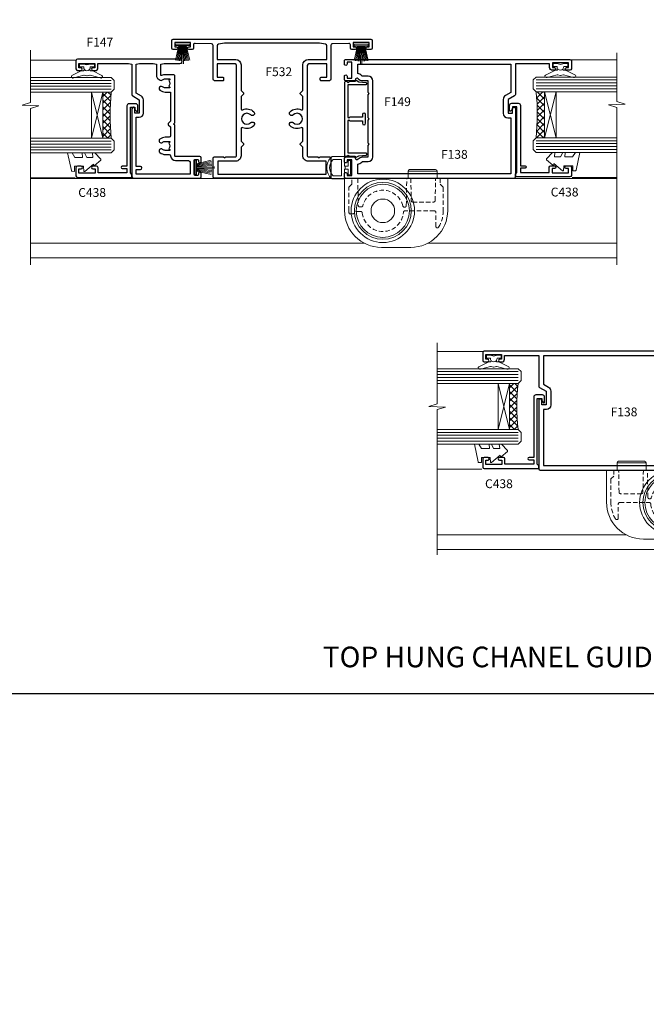
# Model space of a CAD drawing. Extents: x -6058 to 71891, y 5713 to 14007.
# Drawn here: x 4311 to 4523, y 9370 to 9704 of the extents above; entities that cross this region are included whole.
import ezdxf

# ---------------------------------------------------------------- set-up
doc = ezdxf.new("R2010")
doc.units = 0
doc.header["$LTSCALE"] = 3
doc.header["$MEASUREMENT"] = 0
doc.linetypes.add('DASHED', pattern=[0.75, 0.5, -0.25])
doc.layers.get('0').update_dxf_attribs({"linetype": 'CONTINUOUS'})
doc.layers.get('Defpoints').update_dxf_attribs({"color": 8, "linetype": 'CONTINUOUS'})
doc.layers.add('DIE', color=7, linetype='CONTINUOUS')
doc.layers.add('TEXT', color=3, linetype='CONTINUOUS')
doc.layers.add('HARDWARE', color=8, linetype='CONTINUOUS', lineweight=5)
doc.styles.add('ASL TXT 0.5', font='arial.ttf', dxfattribs={"height": 1.25})
doc.styles.get("Standard").update_dxf_attribs({"font": 'arial.ttf'})
doc.styles.add('Title', font='ARIALN.TTF')

# ---------------------------------------------------------------- blocks, each defined once
blk = doc.blocks.new('A$C4B515247')
at = {"color": 1}
for p, q in [((5.500000784714985, 4.800085392335291), (0.5000007847149845, 3.650085392335313)), ((5.589809042552588, 4.369266740718899), (0.5000007847149845, 3.416948915229455)), ((5.661838020711002, 3.935121534524114), (0.5000007847149845, 3.187373022877864)), ((5.715966040032527, 3.498383178891345), (0.5000007847149845, 2.960516433024168)), ((5.752101661600364, 3.05978945959032), (0.5000007847149845, 2.73557592111672)), ((6.769972739811465, 2.640627786008963), (0.5000007847149845, 2.511774673017499)), ((6.769970762149342, 2.159446785190653), (0.5000007847149845, 2.288351418680804)), ((5.75209623844944, 1.740293478558215), (0.5000007847149845, 2.064550019197668)), ((5.715957011627779, 1.30170005630805), (0.5000007847149845, 1.839609202464885)), ((5.661825402303748, 0.8649621456241903), (0.5000007847149845, 1.612752150169285)), ((5.589792855459564, 0.4308175315247809), (0.5000007847149845, 1.383175631344784)), ((5.499981056281058, -3.818502136709867e-07), (0.5000007847149845, 1.150038354889375))]:
    blk.add_line(p, q, dxfattribs=at)
blk.add_lwpolyline([(7.847149845474632e-07, 8.539233533610968e-05), (0.5000007847149845, 8.539233533610968e-05), (0.5000007847149845, 4.800085392335291), (7.847149845474632e-07, 4.800085392335291)], close=True, dxfattribs=at)
blk = doc.blocks.new('F147-21013')
at = {"flags": 128}
for points in [[(0.5000000000000568, -1.13686837721616e-13), (1.649999999999636, -5.684341886080801e-14, 0.9999999999999999), (1.649999999999636, 0.8999999999999773), (1.300000000000125, 0.8999999999999204, -0.414213562373095), (1.000000000000171, 1.199999999999932), (1.000000000000227, 2.100000000000023, -0.414213562373095), (1.300000000000239, 2.399999999999977), (6.100000000000762, 2.400000000000034, -0.414213562373095), (6.400000000000716, 2.100000000000023), (6.400000000000773, 1.199999999999932, -0.414213562373095), (6.100000000000762, 0.8999999999999773), (5.750000000000398, 0.8999999999999204, 0.9999999999999999), (5.750000000000398, 0), (6.900000000000375, 0, 0.4142135623730284), (7.400000000000375, 0.4999999999998863), (7.400000000000659, 8.699999999552062, -0.414213562373095), (7.700000000000671, 8.999999999552074), (18.00000000000091, 8.999999999552017), (18.40000000000055, 9.399999999551994), (18.80000000000064, 8.999999999552017), (34.82500340372957, 8.99999999955196, 0.414213562373095), (35.12500340372958, 9.299999999551972), (35.12500340373049, 12.19999999955257, 0.109903681549687), (34.8490653056121, 13.44019999955231, -0.5491149298460588), (35.03019774334763, 13.72499999955227), (38.70000340372951, 13.72499999955227), (39.00000340372952, 12.52499999955239), (39.00000340372952, 7.199999999552062, 0.9999999999999999), (40.4000034037295, 7.199999999552062), (40.4000034037295, 41.99999999999989, 0.414213562373095), (39.9000034037295, 42.49999999999989), (37.10000340372932, 42.49999999999994, 0.414213562373095), (36.60000340372932, 41.99999999999994), (36.60000340372932, 40.84999999999985, 0.9999999999999999), (37.50000340372941, 40.84999999999985), (37.50000340372941, 41.49999999999994), (39.00000340372941, 41.49999999999994), (39.00000340372941, 36.09999999999985), (37.50000340372964, 36.10000000000167), (37.50000340372941, 36.74999999999994, 0.9999999999979788), (36.60000340372932, 36.75000000000176), (36.60000340373011, 35.59999999999974, 0.4142135623730284), (37.10000340373011, 35.09999999999985), (39.00000340372941, 35.09999999999991), (39.00000340372947, 24.69999999999993), (38.70000340372945, 23.49999999999983), (28.38867810562175, 23.49999999999989, 0.2679492018697844), (27.95566539492307, 23.24999998474675), (26.6566274037296, 20.99999999999994), (22.10000340372932, 20.99999999999994), (22.10000340372932, 22.49999999999994), (23.60000340372932, 22.49999999999994, 0.9999999999999999), (23.60000340372932, 23.49999999999994), (0.4999999999999432, 23.49999999999983, 0.414213562373095), (-5.684341886080801e-14, 22.99999999999983), (5.684341886080801e-14, 0.4999999999998863, 0.414213562373095)], [(12.5250034037295, 12.19999999955201), (12.5250034037295, 10.67499999955197), (12.23492440372962, 10.67499999955197), (11.95971692906232, 11.01485235082089, -0.3541185556713033), (10.04028980737854, 11.01485240833011), (9.76508240372965, 10.67499999955197), (9.475003403729772, 10.67499999955197), (9.475003403729772, 12.19999999955195, -0.1725929135242515), (9.81770003294298, 13.16321531267096, 0.99999999999986), (8.732306774516076, 14.04747855094411, 0.1725929135242292), (8.075003403729681, 12.19999999955206), (8.075003403729681, 10.89644618621753, -0.3976597224039509), (7.603411721063935, 10.39725387106688, 0.3976597224039203), (6.000000000000625, 8.699999999552176), (6.000000000000512, 4.299999999999926, -0.4142135623730784), (5.500000000000512, 3.799999999999955), (1.39999999999992, 3.800000000000068), (1.39999999999992, 22.09999999999997), (2.999999999999943, 22.09999999999997), (2.999999999999943, 20.59999999999991, 0.9999999999999999), (3.999999999999943, 20.59999999999991), (3.999999999999943, 22.09999999999997), (20.70000340372934, 22.09999999999985), (20.70000340372934, 20.99999999999994, 0.414213562373095), (22.10000340372932, 19.59999999999991), (26.6566274037296, 19.59999999999994, 0.2679492018697866), (27.8690629936857, 20.30000004270869), (28.9082933690276, 22.09999999999985), (38.70000340372945, 22.09999999999991), (39.00000340372952, 20.89999999999947), (39.00000340372952, 16.32499999955218), (38.70000340372951, 15.12499999955224), (34.5714354037919, 15.12499999955224, 0.2679491924311238), (33.70541000000748, 14.62499999955224), (33.31878562108164, 13.95534693180804, 0.3113192978993126), (33.38230677451719, 13.16321531267158, -0.1725929135241727), (33.7250034037304, 12.19999999955303), (33.72500340373057, 10.67499999955248), (33.43492440373069, 10.67499999955248), (33.15971753301977, 11.01485283989348, -0.3541186990482311), (31.24028980737961, 11.01485240833057), (30.96508240373072, 10.67499999955248), (30.67500340373084, 10.67499999955248), (30.67500340373084, 12.19999999955303, -0.172592913524165), (31.01770003294433, 13.1632153126715, 1.000000000000053), (29.93230677451737, 14.04747855094453, 0.1725929135241838), (29.27500340373115, 12.19999999955303), (29.27500340373086, 10.39999999955222), (19.37989898838435, 10.39999999955211), (18.61213203740562, 11.16776695251855, 0.4142135623731342), (18.18786796869364, 11.16776695251838), (17.42010101374018, 10.39999999955211), (14.42500340372959, 10.39999999955216, -0.4142135623730867), (13.92500340372959, 10.89999999955216), (13.92500340372959, 12.19999999955195, 0.1725929135242329), (13.26770003294314, 14.04747855094402, 0.9999999999999355), (12.18230677451635, 13.16321531267093, -0.1725929135241808)]]:
    blk.add_lwpolyline(points, format="xyb", close=True, dxfattribs=at)
blk = doc.blocks.new('F138-20899')
at = {"flags": 128}
for points in [[(33.10000076388976, 3.299999999668216), (33.10000076389232, 0.4999999999997726, 0.4142135623728952), (33.60000076389232, 2.273736754432321e-13), (34.69997634214368, 0, 1.00005427136109), (34.69997634273485, 0.8999999986738203), (34.05000076388941, 0.8999999993363872), (34.05000076388941, 2.499999999334932), (39.45000076388359, 2.499999999334932), (39.45000076388086, 0.8999999993363872), (38.8000251863269, 0.8999999986738203, 1.000054273569261), (38.80002518632781, 0), (39.90000196340232, 2.273736754432321e-13, 0.4142135699398893), (40.40000196340232, 0.5000000129173259), (40.39999999997418, 76.49999999926035, 0.4142135623728952), (39.89999999997418, 76.99999999932902), (37.19999999997436, 76.99999999932857, 0.414213562373095), (36.69999999997436, 76.49999999932857), (36.69999999997436, 75.34999999932802, 0.9999999999999999), (37.599999999974, 75.34999999932802), (37.59999999997491, 75.99999999932857), (39.19999999997436, 75.99999999932857), (39.19999999997436, 70.59999999932893), (37.59999999997491, 70.59999999932802), (37.59999999997491, 71.24999999932857, 0.9999999999999999), (36.69999999997345, 71.24999999932857), (36.69999999997436, 70.59999999932802, 0.414213562373095), (37.69999999997436, 69.59999999932802), (38.89999999997418, 69.59999999932893), (38.89999999997418, 57.99999999932858), (28.48867513456935, 57.99999999932858, 0.2679491924310613), (28.05566243267731, 57.74999999932858), (26.75662432700029, 55.49999999932858), (22.19999999997436, 55.49999999932858), (22.19999999997436, 56.99999999932858), (23.69999999997436, 56.99999999932858, 0.9999999999999999), (23.69999999997436, 57.99999999932858), (0.4999999999745378, 57.99999999932858, 0.4142135623736278), (3.582091887506214e-15, 57.49999999932767), (-1.74435303808234e-12, 0.4999999993372057, 0.4142135625495765), (0.5000000002994689, -6.627942639170215e-10), (1.599976341453914, 0, 1.000054273569261), (1.599976341454823, 0.8999999986738203), (0.9500007639008636, 0.8999999993363872), (0.9500007638981351, 2.499999999334932), (6.350000763892314, 2.499999999334932), (6.350000763892314, 0.8999999993363872), (5.700025185046872, 0.8999999986738203, 1.00005427136109), (5.700025185638044, 0), (6.800000763889404, 0, 0.4142135623729619), (7.300000763889404, 0.4999999999997726), (7.300000763891791, 3.299999999668216, 0.4142135623733198), (7.00000076389178, 3.599999999668626, -0.6948096486315518), (6.607693071583373, 4.653976512891177, 0.217888008875589), (7.300000763894236, 6.167231556960587), (7.30000076389577, 7.99999999933425), (11.20000076389995, 7.999999999334477), (11.60000076389959, 8.399999999334113), (12.00000076389968, 7.999999999334023), (19.80000076389213, 7.999999999334023), (20.20000076389086, 8.399999999334113), (20.6000007638905, 7.999999999334023), (28.4000007638834, 7.999999999334477), (28.80000076388304, 8.399999999334113), (29.20000076388222, 7.999999999334023), (33.1000007638855, 7.999999999334023), (33.10000076388715, 6.16723155696036, 0.2178880088755891), (33.79230845619835, 4.653976512891177, -0.6948096486314539), (33.40000076388994, 3.599999999668626, 0.4142135623733198)], [(35.57945023570633, 4.499999999334023), (38.79999999997661, 4.499999999334023), (38.79999999997563, 56.39999999932867), (29.1237604306798, 56.39999999933185), (28.11339745959595, 54.64999999932822, -0.2679491924311204), (26.81435935391892, 53.89999999932799), (22.0999999999749, 53.89999999932822, -0.4142135623730951), (20.5999999999749, 55.39999999932822), (20.5999999999749, 56.39999999932822), (1.599999999997639, 56.39999999932822), (1.59999999999771, 4.499999999334023), (4.820551292075397, 4.499999999334023, -0.1823181930136105), (5.56153922543071, 5.864580548148069, 0.2178880088756217), (5.700000763889495, 6.167231556962179), (5.700000763889495, 7.999999999328566, -0.414213562373095), (7.300000763889404, 9.599999999328475), (33.10000076389232, 9.599999999328475, -0.414213562373095), (34.70000076389223, 7.999999999328566), (34.70000076389223, 6.167231556962179, 0.2178880088755891), (34.83846230235101, 5.864580548148069, -0.182318193013611)]]:
    blk.add_lwpolyline(points, format="xyb", close=True, dxfattribs=at)
blk = doc.blocks.new('EL290')
at = {"color": 1}
for points in [[(-2.099999999999994, 0.5000000000000036), (-2.099999999999984, 3.550000000000007, 0.4142135623730852), (-2.299999999999984, 3.750000000000003), (-6.228888678580618, 3.750000000000007, 0.174455684963705), (-6.356330249428085, 3.704138398914517, 0.4707355834984123), (-6.356330249428082, -3.704138398914513, 0.1744556849636908), (-6.22888867858063, -3.749999999999999), (-2.299999999999996, -3.749999999999997, 0.4142135623730943), (-2.099999999999994, -3.549999999999994), (-2.099999999999994, -0.4999999999999893), (-1.799999999999997, -0.4999999999999893), (-1.799999999999997, 0.5000000000000036)], [(-3.099999999999994, -2.749999999999997), (-3.099999999999995, 2.750000000000003), (-5.843757659302214, 2.750000000000003, 0.1989127576904299), (-5.985179227929028, 2.691421143847491, 0.414212682626576), (-5.985179227929027, -2.691421143847482, 0.1989127576904298), (-5.843757659302212, -2.749999999999998)], [(-0.7999999999999976, 2.199999999999999, -0.4142135623730951), (-0.5999999999999943, 2.400000000000002), (-0.2000000000000028, 2.399999999999995, -0.4142135623730898), (0, 2.199999999999999), (0, -2.199999999999999, -0.4142135623730951), (-0.2000000000000028, -2.400000000000002), (-0.5999999999999943, -2.400000000000002, -0.4142135623730951), (-0.7999999999999967, -2.199999999999999), (-0.7999999999999972, -0.4999999999999964), (-1.799999999999997, -0.4999999999999893), (-1.799999999999997, 0.5000000000000036), (-0.7999999999999972, 0.5000000000000036)]]:
    blk.add_lwpolyline(points, format="xyb", close=True, dxfattribs=at)
blk = doc.blocks.new('F149-20626')
at = {"flags": 128}
blk.add_lwpolyline([(0.3482888569867555, 4.143033262915765), (0.3482888569922125, 5.949548853074361), (0.7982888569911211, 6.399548853071451), (0.3482888569922125, 6.849548853068541), (0.3482888569933493, 7.299548853078136, -0.4142135623726955), (0.6482888569933039, 7.599548853077636), (25.44828819831287, 7.599548853071269, -0.4142135623728952), (25.74828819831305, 7.299548853071286), (25.74828819831396, 6.849548853068086), (25.29828819831687, 6.399548853071451), (25.74828819831396, 5.949548853074361), (25.74828819831396, 4.143033263024904), (26.0397095545502, 3.851611906777748, -0.3394542588590265), (26.07149327906779, 3.610190550543166), (25.5694777336173, 2.740674119638811), (25.29647827359054, 0.266643246098397, -0.946505616794477), (24.69828819831707, 0.2995473340833144), (24.6982881983165, 6.399548853071451), (13.64828852765436, 6.399548853075089), (13.34828852765509, 6.099548853074907), (13.64828852765436, 5.799548853075635), (13.64828852765436, 1.499547334082877), (14.54828852765399, 1.499547334082877, -0.9999999999999999), (14.54828852765399, 0.4995473340828767), (11.54828852765399, 0.4995473340828767, -0.9999999999999999), (11.54828852765399, 1.499547334083104), (12.44828852765363, 1.499547334082877), (12.44828852765363, 5.799548853074725), (12.7482885276529, 6.099548853074907), (12.44828852765363, 6.399548853075089), (1.398288856991485, 6.399548853077818), (1.398288856991485, 0.2995473340830586, -0.9465056167944768), (0.8000987817159739, 0.2666432460986243), (0.5270993216906845, 2.740674119638811), (0.0250837762393985, 3.610190550543507, -0.3394542588590264), (0.05686750075699365, 3.851611906777407), (0.3482888569922125, 4.143033263024904)], format="xyb", dxfattribs=at)
blk = doc.blocks.new('F532-21151')
at = {"flags": 128}
for points in [[(44.60000401249999, 6.399964000653199), (46.09999997500017, 6.399964000653199), (46.09999997500017, 0.9999999895005658), (44.59999998999956, 0.9999999895005658), (44.59999998999956, 1.649999983499697, 0.9999999999999999), (43.69999999999891, 1.649999983499697), (43.69999999999891, 0.4999999949995981, 0.414213562373095), (44.19999999499942, 0), (46.69999999999891, 0, 0.414213562373095), (47.19999999999891, 0.5), (47.19999999999892, 67.49999999999818, 0.414213562373095), (46.69999999999892, 67.99999999999818), (44.19999999499942, 67.99999999999818, 0.414213562373095), (43.69999999999892, 67.50000000499858), (43.69999999999892, 66.35000001649848, 0.9999999999999999), (44.59999998999957, 66.35000001649848), (44.59999998999957, 67.00000001049762), (46.09999997500018, 67.00000001049762), (46.09999997500018, 61.60003599934498), (44.6000040125, 61.60003599934498), (44.6000040125, 62.25003599334593, 0.9999999999999999), (43.70000402250026, 62.25003599334593), (43.70000402250026, 61.10003600984589, 0.4142135623729617), (44.20000402250026, 60.60003600984612), (45.28462273782134, 60.60003600984624, -0.4231146226015619), (45.78439332067502, 60.08489122476499), (45.61469277260949, 54.48485521490034, -0.4053681750128134), (45.11492218975764, 53.99999999998147), (33.60000000006131, 53.99999999998181, 0.414213562373095), (33.10000000006131, 53.49999999998181), (33.10000000006222, 50.70000000062987, 0.4142135623777575), (33.40000000006695, 50.40000000062935), (34.00000000006367, 50.40000000064094, 0.4142135623674074), (34.3000000000584, 50.70000000064078), (34.3000000000584, 52.59999999997035), (38.80000012939764, 52.59999999997217), (38.80000012939673, 46.49999999998181, -0.4142135623730951), (38.30000012939672, 45.99999999998181), (7.60000000000219, 45.99999999998181, -0.4142135623726795), (7.300000000002917, 46.29999999998108), (7.300000000002917, 49.59999999997581), (6.900000000012376, 49.99999999998181), (7.300000000002917, 50.3999999999869), (7.300000000002917, 53.49999999998182, 0.414213562373095), (6.800000000002917, 53.99999999998182), (0.5000000000000071, 53.99999999998182, 0.414213562373095), (7.105427357601002e-15, 53.49999999998182), (0, 14.50000000001638, 0.414213562373095), (0.5, 14.00000000001638), (6.80000000000291, 14.00000000001638, 0.414213562373095), (7.30000000000291, 14.50000000001638), (7.30000000000291, 17.60000000001128), (6.900000000012369, 18.00000000001638), (7.30000000000291, 18.40000000002238), (7.30000000000291, 21.70000000001711, -0.4142135623726788), (7.600000000002183, 22.00000000001638), (38.30000012939672, 22.00000000001637, -0.414213562373095), (38.80000012939672, 21.50000000001637), (38.80000012939763, 15.40000000002601), (34.30000000005839, 15.40000000002783), (34.30000000005839, 17.2999999993574, 0.4142135623674065), (34.00000000006366, 17.59999999935724), (33.40000000006694, 17.59999999936883, 0.4142135623777567), (33.10000000006221, 17.29999999936831), (33.1000000000613, 14.50000000001637, 0.414213562373095), (33.6000000000613, 14.00000000001637), (45.11492218975764, 14.00000000001671, -0.4053681750128138), (45.61469277260949, 13.51514478509785), (45.78439332067501, 7.915108775233193, -0.4231146226015619), (45.28462273782134, 7.399963990151946), (44.20000402250025, 7.39996399015206, 0.4142135623729619), (43.70000402250025, 6.899963990152287), (43.70000402250025, 5.749964006652249, 0.9999999999999999), (44.60000401249999, 5.749964006652249)], [(11.81213203435254, 24.31213203437418, 0.414213562373095), (11.38786796564, 24.31213203437336), (10.57573592667541, 23.50000000001763), (7.600000000001955, 23.50000000001649, 0.4142135623731459), (5.80000000000291, 21.70000000001574), (5.800000000006548, 15.59999955336446), (1.399999999999636, 15.59999955336469), (1.399999999999643, 52.40000044663351), (5.800000000006555, 52.40000044663373), (5.80000000000269, 46.29999999998245, 0.4142135623731459), (7.60000000000219, 44.4999999999817), (10.57573592667541, 44.49999999998056), (11.38786796564001, 43.6878679656248, 0.4142135623730955), (11.81213203435255, 43.68786796562404), (12.62426406409941, 44.49999999998056), (16.80846642357347, 44.49999999998056, -0.5500740473339575), (17.17023000505833, 43.92933333331425, 0.314799850150542), (17.81634615384246, 40.14613204665153, 0.9999999999995154), (18.88365384615009, 41.20010277202323, -2.392909508457191), (21.51634615384137, 41.20010277202377, 1.000000000000779), (22.5836538461499, 40.14613204665173, 0.3147998501505488), (23.22976999493426, 43.92933333331405, -0.5500740473339989), (23.59153357641936, 44.49999999998056), (27.775737358475, 44.49999999998056), (28.58786938822277, 43.68786796562398, 0.4142135623732521), (29.01213345693441, 43.68786796562472), (29.824265495899, 44.49999999998056), (38.50000097721204, 44.49999999998045, 0.4142135623730355), (40.30000097721132, 46.29999999998029), (40.30000097721132, 52.5999999999724), (44.97363959613995, 52.59999999997365, -0.3684720233174663), (45.46735991209881, 52.17899525052724), (45.79999915218651, 50.09999999997387), (45.7999991521865, 17.90000000002431), (45.4673599120988, 15.82100474947094, -0.3684720233174656), (44.97363959613995, 15.40000000002453), (40.30000097721131, 15.40000000002578), (40.30000097721131, 21.70000000001789, 0.4142135623730347), (38.50000097721204, 23.50000000001774), (29.824265495899, 23.50000000001762), (29.01213345693441, 24.31213203437346, 0.4142135623732521), (28.58786938822277, 24.3121320343742), (27.775737358475, 23.50000000001762), (23.59153357641935, 23.50000000001762, -0.5500740473340003), (23.22976999493426, 24.07066666668413, 0.3147998501505486), (22.5836538461499, 27.85386795334648, 1.000000000000778), (21.51634615384137, 26.79989722797441, -2.39290950845719), (18.88365384615009, 26.79989722797495, 0.9999999999995152), (17.81634615384246, 27.85386795334666, 0.3147998501505418), (17.17023000505833, 24.07066666668394, -0.5500740473339575), (16.80846642357346, 23.50000000001763), (12.62426406409941, 23.50000000001763)]]:
    blk.add_lwpolyline(points, format="xyb", close=True, dxfattribs=at)
blk = doc.blocks.new('BF055')
blk.add_line((31.42500000000109, 25.90000000000146), (21.57500000000164, 25.90000000000146))
blk.add_lwpolyline([(35.00000000000182, 23.40000000000146), (35.00000000000182, 12.5, -0.4142135623730951), (22.50000000000182, 0), (12.5, 0, -0.4142135623730951), (1.818989403545856e-12, 12.5), (1.818989403545856e-12, 23.40000000000146)], format="xyb", close=True)
at = {"color": 4, "linetype": 'DASHED'}
blk.add_lwpolyline([(32.5, 21.39999999999782), (33.50000000000182, 20.40000000000146), (33.50000000000182, 12.5, -0.1361061113099584), (31.92857142857247, 6.834133709984599, -0.7603989452129907), (31.00000000000182, 7.091673086804803), (30.99999999999818, 11.90000000000146, 0.4142135623729189), (30.49999999999818, 12.40000000000146), (20.48331477354986, 12.40000000000146, 0.3948051417731225), (19.98442712197902, 11.9333333333343, -0.9227038691867915), (6.030906159350707, 11.74293756748375, 0.3869407615443685), (5.53311374216355, 12.19600453659223), (3.4857584358233, 12.19600453659223), (3.386054707512812, 11.78273610399629, -0.3464580013947449), (2.900000000001455, 11.40000000000146), (1.555138191827609, 11.40000000000146, -0.02504709114041929), (1.500000000001819, 12.5), (1.500000000001819, 20.40000000000146), (2.500000000001819, 21.40000000000146), (2.500000000001819, 23.40000000000146), (4.508557501605537, 23.40000000000146), (4.668792397962534, 14.22014893586311, 0.4091108014276743), (5.168716245540054, 13.72887513908063), (5.72640283452165, 13.72887513908063, 0.343771882924033), (6.211309312222511, 14.10695012980796, -0.7840488478711191), (19.80677766804911, 14.03333333333285, 0.3468020413209372), (20.29297607290937, 13.65000000000146), (20.45214856548409, 13.65000000000146, 0.4091108014277525), (20.95207241306161, 14.1412737967803), (21.11368408008821, 23.40000000000146), (22.50000000000182, 23.40000000000146), (22.63106530340701, 15.8912737967803, 0.4091108014277176), (23.13098915098453, 15.40000000000146), (30.2499632299714, 15.40000000000146, 0.4091108014277176), (30.74988707754892, 15.8912737967803), (30.88095238095229, 23.40000000000146), (32.50000000000182, 23.40000000000146)], format="xyb", close=True, dxfattribs=at)
blk.add_lwpolyline([(31.42499999999382, 23.40000000000146), (31.42500000000109, 25.90000000000146, 0.414213562373095), (30.92500000000109, 26.40000000000146), (22.07500000000255, 26.40000000000146, 0.414213562373095), (21.57500000000255, 25.90000000000146), (21.57500000000891, 23.40000000000146)], format="xyb")
for radius in [10.75, 9.65, 9, 4]:
    blk.add_circle((13.00000000000182, 12.40000000000146), radius)
blk = doc.blocks.new('BF050')
blk.add_line((3.575000000000728, 25.90000000000146), (13.42500000000018, 25.90000000000146))
blk.add_lwpolyline([(0, 23.40000000000146), (0, 12.5, 0.4142135623730951), (12.5, 0), (22.50000000000182, 0, 0.4142135623730951), (35, 12.5), (35, 23.40000000000146)], format="xyb", close=True)
at = {"color": 4, "linetype": 'DASHED'}
blk.add_lwpolyline([(2.500000000001819, 21.39999999999782), (1.5, 20.40000000000146), (1.5, 12.5, 0.1361061113099584), (3.071428571429351, 6.834133709984599, 0.7603989452129907), (4, 7.091673086804803), (4.000000000003638, 11.90000000000146, -0.4142135623729189), (4.500000000003638, 12.40000000000146), (14.51668522645195, 12.40000000000146, -0.3948051417731225), (15.01557287802279, 11.9333333333343, 0.9227038691867915), (28.96909384065111, 11.74293756748375, -0.3869407615443685), (29.46688625783827, 12.19600453659223), (31.51424156417852, 12.19600453659223), (31.61394529248901, 11.78273610399629, 0.3464580013947449), (32.10000000000036, 11.40000000000146), (33.44486180817421, 11.40000000000146, 0.02504709114041929), (33.5, 12.5), (33.5, 20.40000000000146), (32.5, 21.40000000000146), (32.5, 23.40000000000146), (30.49144249839628, 23.40000000000146), (30.33120760203929, 14.22014893586311, -0.4091108014276743), (29.83128375446177, 13.72887513908063), (29.27359716548017, 13.72887513908063, -0.343771882924033), (28.78869068777931, 14.10695012980796, 0.7840488478711191), (15.19322233195271, 14.03333333333285, -0.3468020413209372), (14.70702392709245, 13.65000000000146), (14.54785143451772, 13.65000000000146, -0.4091108014277525), (14.0479275869402, 14.1412737967803), (13.88631591991361, 23.40000000000146), (12.5, 23.40000000000146), (12.36893469659481, 15.8912737967803, -0.4091108014277176), (11.86901084901729, 15.40000000000146), (4.75003677003042, 15.40000000000146, -0.4091108014277176), (4.2501129224529, 15.8912737967803), (4.119047619049525, 23.40000000000146), (2.5, 23.40000000000146)], format="xyb", close=True, dxfattribs=at)
blk.add_lwpolyline([(3.575000000008004, 23.40000000000146), (3.575000000000728, 25.90000000000146, -0.414213562373095), (4.075000000000728, 26.40000000000146), (12.92499999999927, 26.40000000000146, -0.414213562373095), (13.42499999999927, 25.90000000000146), (13.42499999999291, 23.40000000000146)], format="xyb")
for radius in [10.75, 9.65, 9, 4]:
    blk.add_circle((22, 12.40000000000146), radius)
blk = doc.blocks.new('DY445')
at = {"color": 1, "linetype": 'ByBlock', "lineweight": 5}
blk.add_lwpolyline([(1.500000069558155, 8.843974509445616), (6.955815479159355e-08, 9.781278537308935), (6.955815479159355e-08, 11.28127853730894), (5.988439076417308, 10.00599328645694, -0.3639702342661976), (6.170246867486185, 9.82418549538761), (6.250000069558155, 8.912602224390866), (4.500000069558155, 8.912602224390866), (4.500000069558155, 5.912602224390866), (6.250000069558155, 5.759497063219897), (6.250000069558155, 5.459497063220624), (3.761277983271611, 2.493553575919577), (4.300000069558337, 2.446421500579163), (4.300000069558337, 2.146421500578981), (2.498938744638963, 1.96124346985016e-07), (2.095436726808202, 1.96124346985016e-07), (6.955815479159355e-08, 2.022622753740507), (6.955815479159355e-08, 2.822622753740688), (1.500000069558155, 2.691389758451805), (1.500000069558155, 4.774702327408704), (6.955815479159355e-08, 5.506301210257334), (6.955815479159355e-08, 6.306301210257516), (1.500000069558155, 6.175068214968633)], format="xyb", close=True, dxfattribs=at)
blk = doc.blocks.new('A$C539B46DB')
at = {"color": 1}
blk.add_lwpolyline([(1.969867826612699, -0.8847475032971488), (2.251759809028044, -0.9602802323379365, -0.3394542588633709), (2.399996000007377, -1.153465397595937), (2.399996000007377, -1.800000000000182, 0.1848904593682452), (2.451135084853831, -1.933568064820065), (4.027818712113003, -5.083920162049253, 0.9167806281733202), (4.824195727874667, -4.485361793656921), (3.94597549949458, -1.073706820067855, -0.2078026455887137), (3.922480225388426, -0.9160877285103197), (4.154075121614369, -0.05176380945886194, 0.1316524975874037), (4.154075121614369, 0.05176380858210905), (3.922480225388426, 0.9160877285103197, -0.2078026455887137), (3.94597549949458, 1.073706820067855), (4.824195727875122, 4.485361793656921, 0.9167806281733202), (4.027818712113003, 5.083920162049253), (2.451135084853831, 1.933568064820065, 0.1848904593682452), (2.399996000007377, 1.800000000000182), (2.399996000007377, 1.153465397595937, -0.3394542588633709), (2.251759809028044, 0.9602802323379365), (1.969867826612699, 0.8847475032971488)], format="xyb", dxfattribs=at)
blk.add_lwpolyline([(0.149996000007377, 1.125), (0.4514388414922905, 0), (0.149996000007377, -1.125), (0.149996000007377, -2.5), (1.149996000007377, -2.5), (1.149996000007377, -1.11803398874963, 0.447213595499958), (2.399996000007377, 0, 0.4472135954999584), (1.149996000007377, 1.11803398874963), (1.149996000007377, 2.5), (0.149996000007377, 2.5)], format="xyb", close=True, dxfattribs=at)
blk = doc.blocks.new('C438-21617')
at = {"flags": 128}
blk.add_lwpolyline([(1.499999967791013, 3.699999993124436), (1.499999967791013, 13.49999999312371), (3.299999967819844, 13.49999999312337, 0.4142135623720295), (3.799999967820185, 13.99999999312189), (3.799999967819844, 15.29999999312662, 0.9999999999999999), (2.899999967825664, 15.29999999312662), (2.899999967825664, 14.49999999312371), (1.399999967825664, 14.49999999312371), (1.399999967825664, 19.99999999312371), (2.899999967825664, 19.99999999312371), (2.899999967825664, 19.19999999312807, 0.9999999999999999), (3.799999967819844, 19.19999999312807), (3.799999967819844, 20.49999999312371, 0.414213562373095), (3.299999967819844, 20.99999999312371), (0.4999999678196616, 20.99999999312371, 0.414213562373095), (-3.218033839402779e-08, 20.49999999312371), (-3.218033839402779e-08, 2.199999993124436, 0.4142135623724291), (0.1999999678199345, 1.999999993123708), (0.9999999678196616, 1.999999993123708), (1.499999967819662, 2.499999993123708), (23.79999996782121, 2.499999993123708), (23.79999996782121, 0.9999999931237085), (23.01714196782072, 0.9999999931237085), (22.35856332405942, 0.3414213493592229, 0.6681786379198802), (22.49998468029557, -6.876291536173085e-09), (24.24998996782128, -6.876291536173085e-09, 0.414213562373095), (24.99998996782128, 0.7499999931237085), (24.99998996782128, 2.949999993124436, 0.414213562373095), (24.24998996782128, 3.699999993124436), (3.799999967823425, 3.699999993124436), (3.799999967823481, 5.299999993122867, 0.9999999999999999), (2.999999967824209, 5.299999993122867), (2.999999967824266, 3.699999993124436)], format="xyb", close=True, dxfattribs=at)

msp = doc.modelspace()

# ---------------------------------------------------------------- hatches: boundary and pattern name
at = {"layer": 'HARDWARE', "lineweight": 9}
h = msp.add_hatch(dxfattribs=at)
h.set_pattern_fill('NET', color=8, scale=0.5, angle=-45.00000000000001)
h.set_pattern_definition([(315, (-909.579724801959, 729.9882812923406), (1.122532015133644, 1.122532015133644), []), (44.99999999999999, (-909.579724801959, 729.9882812923406), (-1.122532015133644, 1.122532015133644), [])])
edge = h.paths.add_edge_path()
edge.add_line((4339.353083693119, 9679.892548214544), (4339.444665762784, 9679.892548214544))
edge.add_arc((4344.353083693008, 9690.499806826772), 11.68787841502796, 244.67238000449112, 245.1680647283944, ccw=False)
edge.add_line((4339.353083693119, 9679.935408980915), (4339.353083693119, 9679.892548214544))
edge = h.paths.add_edge_path()
edge.add_arc((4410.540766500681, 9672.012938060641), 69.21399119591025, 173.5387540965653, 186.4848677415574)
edge.add_line((4341.7696258787, 9664.195854536769), (4338.858694186507, 9664.195854536769))
edge.add_line((4338.858694186507, 9664.195854536769), (4338.858694186507, 9679.801668034159))
edge.add_line((4338.858694186507, 9679.801668034159), (4341.766408905229, 9679.801668034157))
h = msp.add_hatch(dxfattribs=at)
h.set_pattern_fill('NET', color=8, scale=0.5, angle=-45.00000000000001)
h.set_pattern_definition([(315, (-703.3804229412208, 730.1382779233827), (1.122532015133644, 1.122532015133644), []), (44.99999999999999, (-703.3804229412208, 730.1382779233827), (-1.122532015133644, 1.122532015133644), [])])
edge = h.paths.add_edge_path()
edge.add_line((4488.280636041925, 9680.042544845586), (4488.18905397226, 9680.042544845586))
edge.add_arc((4483.280636042035, 9690.649803457814), 11.68787841502796, 294.8319352716055, 295.3276199955089)
edge.add_line((4488.280636041925, 9680.085405611957), (4488.280636041925, 9680.042544845586))
edge = h.paths.add_edge_path()
edge.add_arc((4417.092953234363, 9672.162934691683), 69.21399119591025, 353.5151322584426, 366.46124590343476, ccw=False)
edge.add_line((4485.864093856344, 9664.34585116781), (4488.775025548537, 9664.34585116781))
edge.add_line((4488.775025548537, 9664.34585116781), (4488.775025548537, 9679.951664665201))
edge.add_line((4488.775025548537, 9679.951664665201), (4485.867310829815, 9679.9516646652))
h = msp.add_hatch(dxfattribs=at)
h.set_pattern_fill('NET', color=8, scale=0.5, angle=-45.00000000000001)
h.set_pattern_definition([(315, (-771.5629199019522, 631.1654213313304), (1.122532015133644, 1.122532015133644), []), (44.99999999999999, (-771.5629199019522, 631.1654213313304), (-1.122532015133644, 1.122532015133644), [])])
edge = h.paths.add_edge_path()
edge.add_line((4477.369888593124, 9581.069688253534), (4477.46147066279, 9581.069688253534))
edge.add_arc((4482.369888593015, 9591.676946865762), 11.68787841502796, 244.67238000449112, 245.1680647283944, ccw=False)
edge.add_line((4477.369888593124, 9581.112549019905), (4477.369888593124, 9581.069688253534))
edge = h.paths.add_edge_path()
edge.add_arc((4548.557571400688, 9573.190078099631), 69.21399119591025, 173.5387540965653, 186.4848677415574)
edge.add_line((4479.786430778706, 9565.372994575759), (4476.875499086513, 9565.372994575759))
edge.add_line((4476.875499086513, 9565.372994575759), (4476.875499086513, 9580.978808073149))
edge.add_line((4476.875499086513, 9580.978808073149), (4479.783213805234, 9580.978808073147))

# ---------------------------------------------------------------- linework, layer by layer
at = {"color": 8, "linetype": 'Continuous', "lineweight": 9}
for p, q in [((4314.298993602102, 9690.694462205629), (4329.952514974235, 9690.694462205629)), ((4513.334726132942, 9690.844458836671), (4497.681204760808, 9690.844458836671)), ((4314.298993602102, 9650.710999204215), (4329.452464974236, 9650.710999204215)), ((4513.334726132942, 9650.860995835257), (4498.181254760808, 9650.860995835257)), ((4452.315798502108, 9591.871602244619), (4467.969319874243, 9591.871602244619)), ((4452.315798502108, 9551.888139243205), (4467.469269874242, 9551.888139243205))]:
    msp.add_line(p, q, dxfattribs=at)
at = {"color": 4, "lineweight": 9, "ltscale": 3}
for p, q in [((4341.766408905229, 9683.801668034159), (4314.298993602102, 9683.801668034157)), ((4341.766408905229, 9682.801668034159), (4314.298993602102, 9682.801668034157)), ((4485.867310829815, 9683.951664665201), (4513.334726132942, 9683.9516646652)), ((4485.867310829815, 9682.951664665201), (4513.334726132942, 9682.9516646652)), ((4341.766408905229, 9681.801668034159), (4314.298993602102, 9681.801668034157)), ((4341.766408905229, 9680.801668034159), (4314.298993602102, 9680.801668034157)), ((4485.867310829815, 9681.951664665201), (4513.334726132942, 9681.9516646652)), ((4485.867310829815, 9680.951664665201), (4513.334726132942, 9680.9516646652)), ((4341.7696258787, 9663.195854536769), (4314.298993602102, 9663.195854536769)), ((4485.864093856344, 9663.34585116781), (4513.334726132942, 9663.34585116781)), ((4341.7696258787, 9662.195854536769), (4314.298993602102, 9662.195854536769)), ((4341.7696258787, 9661.195854536769), (4314.298993602102, 9661.195854536769)), ((4341.7696258787, 9660.195854536769), (4314.298993602102, 9660.195854536769)), ((4485.864093856344, 9662.34585116781), (4513.334726132942, 9662.34585116781)), ((4485.864093856344, 9661.34585116781), (4513.334726132942, 9661.34585116781)), ((4485.864093856344, 9660.34585116781), (4513.334726132942, 9660.34585116781)), ((4479.783213805234, 9584.978808073149), (4452.315798502108, 9584.978808073147)), ((4479.783213805234, 9583.978808073149), (4452.315798502108, 9583.978808073147)), ((4479.783213805234, 9582.978808073149), (4452.315798502108, 9582.978808073147)), ((4479.783213805234, 9581.978808073149), (4452.315798502108, 9581.978808073147)), ((4479.786430778706, 9564.372994575759), (4452.315798502108, 9564.372994575759)), ((4479.786430778706, 9563.372994575759), (4452.315798502108, 9563.372994575759)), ((4479.786430778706, 9562.372994575759), (4452.315798502108, 9562.372994575759)), ((4479.786430778706, 9561.372994575759), (4452.315798502108, 9561.372994575759))]:
    msp.add_line(p, q, dxfattribs=at)
at = {"color": 8, "linetype": 'Continuous', "lineweight": 9}
for points in [[(4314.298993602102, 9621.206359247382), (4314.298993602102, 9674.270958898527), (4317.161588216988, 9675.13446422914), (4311.523158796359, 9675.38446422914), (4314.298993602102, 9676.288962299193), (4314.298993602102, 9694.019415792558)], [(4513.334726132942, 9621.206359247382), (4513.334726132942, 9674.624549086093), (4510.472131518056, 9675.488054416706), (4516.110560938685, 9675.738054416706), (4513.334726132942, 9676.642552486759), (4513.334726132942, 9693.209170507675)], [(4452.315798502109, 9522.84583444268), (4452.315798502109, 9572.096265020056), (4455.178393116995, 9572.95977035067), (4449.539963696366, 9573.20977035067), (4452.315798502109, 9574.114268420723), (4452.315798502109, 9594.707940388507)]]:
    msp.add_lwpolyline(points, dxfattribs=at)
at = {"lineweight": 9}
for points in [[(4314.298993602102, 9679.801668034157), (4341.766408905229, 9679.801668034159), (4342.766408905229, 9680.801668034159), (4342.766408905229, 9683.801606382085), (4341.766408905229, 9684.801668034159), (4314.298993602102, 9684.801668034157)], [(4513.334726132942, 9679.9516646652), (4485.867310829815, 9679.951664665201), (4484.867310829815, 9680.951664665201), (4484.867310829815, 9683.951603013127), (4485.867310829815, 9684.951664665201), (4513.334726132942, 9684.9516646652)], [(4314.298993602102, 9659.195854536769), (4341.7696258787, 9659.195854536769), (4342.7696258787, 9660.195854536769), (4342.7696258787, 9663.195792884695), (4341.7696258787, 9664.195854536769), (4314.298993602102, 9664.195854536769)], [(4513.334726132942, 9659.34585116781), (4485.864093856344, 9659.34585116781), (4484.864093856344, 9660.34585116781), (4484.864093856344, 9663.345789515737), (4485.864093856344, 9664.34585116781), (4513.334726132942, 9664.34585116781)], [(4452.315798502108, 9580.978808073147), (4479.783213805234, 9580.978808073149), (4480.783213805234, 9581.978808073149), (4480.783213805234, 9584.978746421075), (4479.783213805234, 9585.978808073149), (4452.315798502108, 9585.978808073147)], [(4452.315798502108, 9560.372994575759), (4479.786430778706, 9560.372994575759), (4480.786430778706, 9561.372994575759), (4480.786430778706, 9564.372932923685), (4479.786430778706, 9565.372994575759), (4452.315798502108, 9565.372994575759)]]:
    msp.add_lwpolyline(points, dxfattribs=at)
at = {"layer": 'Defpoints'}
msp.add_lwpolyline([(4307.835836909439, 9953.232413154401), (4667.073441871649, 9953.232413154401), (4667.073441871649, 9475.662296176219), (4307.835836909439, 9475.662296176219)], close=True, dxfattribs=at)
at = {"layer": 'HARDWARE', "color": 8, "lineweight": 9}
for p, q in [((4334.987353211343, 9679.801668034159), (4338.858694186507, 9664.195854536769)), ((4338.858694186507, 9679.801668034159), (4334.987353211343, 9664.195854536769)), ((4492.646366523701, 9679.951664665201), (4488.775025548537, 9664.34585116781)), ((4488.775025548537, 9679.951664665201), (4492.646366523701, 9664.34585116781)), ((4473.004158111349, 9580.978808073149), (4476.875499086513, 9565.372994575759)), ((4476.875499086513, 9580.978808073149), (4473.004158111349, 9565.372994575759))]:
    msp.add_line(p, q, dxfattribs=at)
at = {"layer": 'HARDWARE'}
for p, q in [((4513.334726132942, 9650.548569075827), (4314.298993602102, 9650.5373054568)), ((4314.298993602102, 9628.553254689548), (4427.622261030894, 9628.553254689548)), ((4449.152255058009, 9628.553254689548), (4513.334726132942, 9628.553254689548)), ((4314.298993602102, 9623.553254689547), (4513.334726132942, 9623.553254689547)), ((4589.390407439301, 9551.574541739303), (4490.927457244768, 9551.56896962848)), ((4452.315798502109, 9529.580398097496), (4516.509868438146, 9529.580398097496)), ((4452.315798502109, 9524.580398097494), (4566.840705014527, 9524.580398097494))]:
    msp.add_line(p, q, dxfattribs=at)
at = {"layer": 'HARDWARE', "color": 8, "lineweight": 9}
for points in [[(4338.858694186507, 9679.801668034159), (4338.858694186507, 9664.195854536769), (4334.987353211343, 9664.195854536769), (4334.987353211343, 9679.801668034159)], [(4488.775025548537, 9679.951664665201), (4488.775025548537, 9664.34585116781), (4492.646366523701, 9664.34585116781), (4492.646366523701, 9679.951664665201)], [(4476.875499086513, 9580.978808073149), (4476.875499086513, 9565.372994575759), (4473.004158111349, 9565.372994575759), (4473.004158111349, 9580.978808073149)]]:
    msp.add_lwpolyline(points, close=True, dxfattribs=at)
for centre, start, end in [((4410.540766501141, 9672.012938060634), 173.5387540966889, 186.4848677414512), ((4417.092953233903, 9672.162934691676), 353.5151322585488, 6.461245903311113), ((4548.557571401147, 9573.190078099624), 173.5387540966889, 186.4848677414512)]:
    msp.add_arc(centre, 69.21399119636963, start, end, dxfattribs=at)

# ---------------------------------------------------------------- block references
at = {"layer": 'DIE', "xscale": -1}
for name, p, rotation in [('F532-21151', (4362.2664469106, 9650.594460249153), 270), ('F138-20899', (4420.867310830487, 9650.544458836697), 270), ('F149-20626', (4428.501810500296, 9683.792748128242), 90)]:
    msp.add_blockref(name, p, dxfattribs=dict(at, rotation=rotation))
at = {"layer": 'DIE', "rotation": 90}
for name, p in [('F147-21013', (4372.266408905229, 9650.594458801901)), ('F138-20899', (4544.783213804564, 9551.571602244645))]:
    msp.add_blockref(name, p, dxfattribs=at)
at = {"layer": 'DIE', "color": 6, "extrusion": (0, 0, -1), "xscale": -1, "zscale": -1, "rotation": 270}
for p in [(-4350.766408898351, 9650.89585456895), (-4488.783213798359, 9552.07299460794)]:
    msp.add_blockref('C438-21617', p, dxfattribs=at)
at = {"layer": 'DIE', "color": 6, "extrusion": (0, 0, -1), "zscale": -1, "rotation": 90}
msp.add_blockref('C438-21617', (-4476.867310836692, 9651.045851199991), dxfattribs=at)
at = {"layer": 'HARDWARE', "rotation": 270}
for name, p in [('A$C4B515247', (4363.566343513345, 9696.153324452633)), ('A$C4B515247', (4424.166300167597, 9696.087020667714)), ('A$C539B46DB', (4494.126771130324, 9689.66192572946)), ('DY445', (4489.425424960046, 9659.345851237369))]:
    msp.add_blockref(name, p, dxfattribs=at)
at = {"layer": 'HARDWARE', "xscale": -1}
for name, p, rotation in [('A$C539B46DB', (4333.50694860472, 9689.511929098418), 90), ('DY445', (4338.208294774997, 9659.195854606327), 90), ('EL290', (4422.933962279324, 9654.194459600592), 180), ('A$C539B46DB', (4471.523753504727, 9590.689069137408), 90), ('DY445', (4476.225099675004, 9560.372994645317), 90)]:
    msp.add_blockref(name, p, dxfattribs=dict(at, rotation=rotation))
at = {"layer": 'HARDWARE'}
for name, p in [('A$C4B515247', (4370.166408120514, 9651.894373409563)), ('BF055', (4420.887258044449, 9627.144458836694)), ('BF050', (4509.774865451704, 9528.171602244642))]:
    msp.add_blockref(name, p, dxfattribs=at)

# ---------------------------------------------------------------- texts
at = {"lineweight": 9, "insert": (1693.367240184964, 9815.97421695661), "char_height": 80, "attachment_point": 1, "style": 'ASL TXT 0.5'}
msp.add_mtext_dynamic_manual_height_columns('\\pi100.78975;{\\C8;BI-FOLD DOOR  TOP \\P\\pi305.53736;HUNG CHANNEL \\P\\pi844.80066;GUIDE}', width=1186.792475323918, gutter_width=330.4856215963046, heights=[444.0938218511308], dxfattribs=at)
at = {"layer": 'TEXT', "style": 'Title'}
msp.add_text('TOP HUNG CHANEL GUIDE  BI-FOLD DOOR', height=7, dxfattribs=at).set_placement((4413.496877613616, 9484.671316864167))
at = {"layer": 'TEXT', "color": 3, "ltscale": 0.12, "char_height": 3, "width": 14.51660647832796, "attachment_point": 2}
for s, insert in [('F147', (4337.876665371598, 9698.288893129666)), ('F532', (4398.577899612395, 9688.260511954855)), ('F149', (4438.86270382002, 9678.094806701696)), ('F138', (4458.154569052332, 9660.217051729185)), ('{\\fArial|b0|i0|c0|p34;C438}', (4335.262337305327, 9647.274230379915)), ('{\\fArial|b0|i0|c0|p34;C438}', (4495.565483501339, 9647.424227010957)), ('F138', (4515.727583200264, 9572.812196731422)), ('{\\fArial|b0|i0|c0|p34;C438}', (4473.279142205333, 9548.451370418905))]:
    msp.add_mtext(s, dxfattribs=dict(at, insert=insert))

doc.saveas('drawing.dxf')
